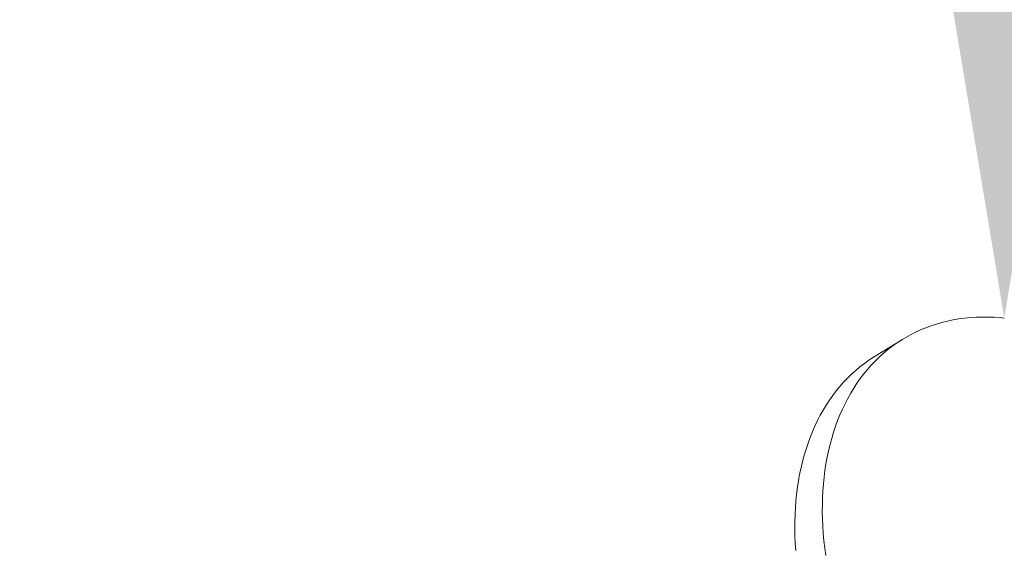
# Model space of a CAD drawing. Extents: x -39 to 195, y -55 to 171.
# Drawn here: x 87 to 88, y 16 to 16 of the extents above; entities that cross this region are included whole.
import ezdxf

# ---------------------------------------------------------------- set-up
doc = ezdxf.new("R2010")
doc.units = 0
doc.header["$MEASUREMENT"] = 0
doc.layers.get('0').update_dxf_attribs({"linetype": 'CONTINUOUS', "lineweight": 15})
doc.layers.get('DEFPOINTS').update_dxf_attribs({"linetype": 'CONTINUOUS'})
doc.layers.add('Text', color=7, linetype='CONTINUOUS')
doc.styles.add('ROMAND', font='romand.shx', dxfattribs={"oblique": 15})
doc.dimstyles.new('ROMAND', dxfattribs={"dimscale": 15, "dimtxt": 0.125, "dimasz": 0.125, "dimexe": 0.0625, "dimexo": 0.0625, "dimgap": 0.09, "dimtad": 0, "dimtih": 1, "dimtoh": 1, "dimdec": 3, "dimzin": 0, "dimdsep": 46, "dimlunit": 4, "dimtxsty": 'ROMAND', "dimcen": 0, "dimadec": 0, "dimazin": 0, "dimtfac": 1, "dimtdec": 3, "dimtofl": 0, "dimtmove": 0, "dimatfit": 3, "dimfxl": 0, "dimtolj": 1, "dimtzin": 0, "dimarcsym": 0})

# ---------------------------------------------------------------- blocks, each defined once
blk = doc.blocks.new('*D12')
at = {"layer": 'DEFPOINTS', "color": 0}
for p in [(76.59464, 9.36517), (76.3901, 8.5104)]:
    blk.add_point(p, dxfattribs=at)
at = {"layer": 'Text', "color": 0, "lineweight": -2}
for p, q in [((80.2741, 24.74165), (76.76918, 10.09458)), ((81.0241, 24.74165), (80.2741, 24.74165))]:
    blk.add_line(p, q, dxfattribs=at)
at = {"layer": 'Text', "color": 0}
blk.add_solid([(76.64761, 10.12367), (76.89075, 10.06549), (76.59464, 9.36517)], dxfattribs=at)
at = {"layer": 'Text', "color": 0, "insert": (87.27044, 24.74165), "char_height": 0.75, "attachment_point": 5, "style": 'ROMAND'}
blk.add_mtext('\\A1;\\A1;2{\\H0.7x;\\S3/4;}"x3{\\H0.7x;\\S1/4;}"x4{\\H0.7x;\\S3/4;}"H.\\PDOOR OPENING FOR\\PWIRING ACCESS', dxfattribs=at)
blk = doc.blocks.new('*D7')
at = {"layer": 'DEFPOINTS', "color": 0}
for p in [(87.81363, 16.27413), (87.81363, 14.75654)]:
    blk.add_point(p, dxfattribs=at)
at = {"layer": 'Text', "color": 0, "lineweight": -2}
for p, q in [((88.56363, 17.83655), (87.81363, 17.83655)), ((87.81363, 17.83655), (87.81363, 17.02413))]:
    blk.add_line(p, q, dxfattribs=at)
at = {"layer": 'Text', "color": 0}
blk.add_solid([(87.68863, 17.02413), (87.93863, 17.02413), (87.81363, 16.27413)], dxfattribs=at)
at = {"layer": 'Text', "color": 0, "insert": (93.34642, 17.83655), "char_height": 0.75, "attachment_point": 5, "style": 'ROMAND'}
blk.add_mtext('\\A1;(2) \\A1;{\\H0.7x;\\S1/4;}"-20x 1"\\PS.S. BUTTON\\PHEAD SOCKET\\PCAP SCREW', dxfattribs=at)

msp = doc.modelspace()

# ---------------------------------------------------------------- linework, layer by layer
msp.add_line((87.72275, 16.24728), (87.74208, 16.25916))
at = {"flags": 128}
for points in [[(87.81363, 16.27413), (87.81078, 16.27439), (87.80649, 16.27467), (87.80223, 16.27482), (87.79801, 16.27482), (87.79383, 16.27469), (87.78969, 16.27442), (87.7856, 16.27401), (87.78156, 16.27346), (87.77756, 16.27278), (87.77363, 16.27195), (87.76975, 16.271), (87.76592, 16.2699), (87.76216, 16.26867), (87.75847, 16.26731), (87.75484, 16.26582), (87.75128, 16.26419), (87.7478, 16.26243), (87.74439, 16.26054), (87.74105, 16.25852), (87.7378, 16.25638), (87.73462, 16.25411), (87.73153, 16.25171), (87.72853, 16.2492), (87.72561, 16.24656), (87.72279, 16.2438), (87.72005, 16.24093), (87.71741, 16.23794), (87.71486, 16.23484), (87.71241, 16.23163), (87.71006, 16.22831), (87.70781, 16.22488), (87.70566, 16.22135), (87.70362, 16.21772)], [(87.66705, 16.111), (87.66672, 16.11611), (87.6665, 16.12117), (87.6664, 16.12619), (87.66642, 16.13117), (87.66655, 16.1361), (87.6668, 16.14098), (87.66717, 16.1458), (87.66765, 16.15057), (87.66825, 16.15528), (87.66897, 16.15992), (87.6698, 16.16449), (87.67075, 16.16899), (87.67181, 16.17342), (87.67298, 16.17777), (87.67426, 16.18204), (87.67566, 16.18623), (87.67717, 16.19033), (87.67879, 16.19435), (87.68051, 16.19827), (87.68235, 16.2021), (87.68429, 16.20583), (87.68633, 16.20946), (87.68848, 16.21299), (87.69073, 16.21642), (87.69308, 16.21974), (87.69553, 16.22295), (87.69808, 16.22605), (87.70072, 16.22904), (87.70346, 16.23192), (87.70628, 16.23467), (87.7092, 16.23731), (87.7122, 16.23983), (87.71529, 16.24222), (87.71847, 16.24449), (87.72172, 16.24664), (87.72275, 16.24728)], [(87.70362, 16.21772), (87.70168, 16.21398), (87.69985, 16.21016), (87.69812, 16.20623), (87.6965, 16.20222), (87.69499, 16.19812), (87.6936, 16.19393), (87.69231, 16.18966), (87.69114, 16.18531), (87.69008, 16.18088), (87.68913, 16.17638), (87.6883, 16.1718), (87.68758, 16.16716), (87.68698, 16.16246), (87.6865, 16.15769), (87.68613, 16.15287), (87.68588, 16.14799), (87.68575, 16.14306), (87.68573, 16.13808), (87.68583, 16.13306), (87.68605, 16.12799), (87.68638, 16.12289), (87.68684, 16.11776), (87.6874, 16.11259), (87.68809, 16.1074)]]:
    msp.add_lwpolyline(points, dxfattribs=at)

# ---------------------------------------------------------------- dimensions: what is measured, and where the dimension line sits
at = {"layer": 'Text'}
for p1, p2, text, picture, middle in [((76.3901, 8.5104), (76.59464, 9.36517), '\\A1;2{\\H0.7x;\\S3/4;}"x3{\\H0.7x;\\S1/4;}"x4{\\H0.7x;\\S3/4;}"H.\\PDOOR OPENING FOR\\PWIRING ACCESS', '*D12', (87.27044, 24.74165)), ((87.81363, 14.75654), (87.81363, 16.27413), '(2) \\A1;{\\H0.7x;\\S1/4;}"-20x 1"\\PS.S. BUTTON\\PHEAD SOCKET\\PCAP SCREW', '*D7', (93.34642, 17.83655))]:
    dim = msp.add_diameter_dim_2p(p1=p1, p2=p2, text=text, dimstyle='ROMAND', override={"dimscale": 6}, dxfattribs=at)
    dim.commit()
    dim.dimension.update_dxf_attribs({"geometry": picture, "text_midpoint": middle, "dimtype": 163})

doc.saveas('drawing.dxf')
